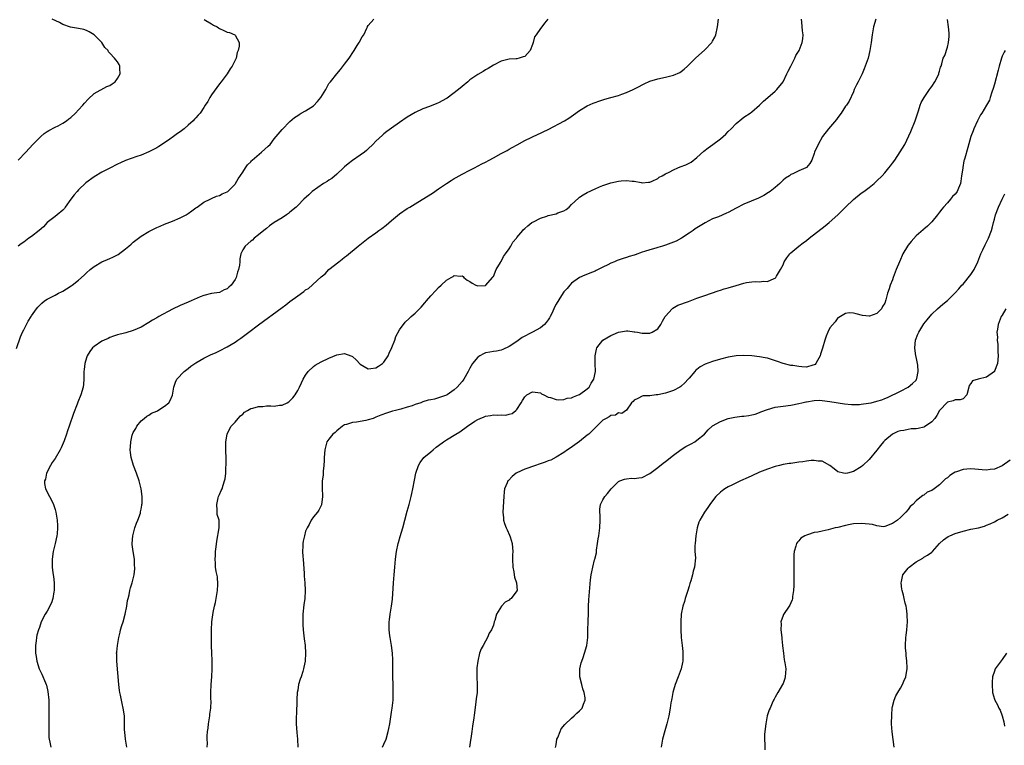
# Model space of a CAD drawing. Units: inches. Extents: x 2592000 to 2595000, y 1512000 to 1515000.
# Drawn here: x 2593548 to 2593800, y 1513133 to 1513319 of the extents above; entities that cross this region are included whole.
import ezdxf

# ---------------------------------------------------------------- set-up
doc = ezdxf.new("R2010")
doc.units = ezdxf.units.IN
doc.header["$MEASUREMENT"] = 0
doc.layers.add('LD25921512_10ft', color=92, linetype='Continuous')

msp = doc.modelspace()

# ---------------------------------------------------------------- linework, layer by layer
at = {"layer": 'LD25921512_10ft'}
for points, elevation in [([(2593547.17, 1513234.83), (2593548.2, 1513237.8), (2593548.69, 1513239), (2593549, 1513239.66), (2593550.15, 1513241.85), (2593550.9, 1513243), (2593551, 1513243.17), (2593552.3, 1513245), (2593552.6, 1513245.4), (2593553, 1513245.85), (2593553.59, 1513246.41), (2593554.32, 1513247), (2593555, 1513247.45), (2593557, 1513248.5), (2593557.93, 1513249), (2593558.67, 1513249.33), (2593559, 1513249.51), (2593559.94, 1513250.06), (2593561.16, 1513250.84), (2593561.37, 1513251), (2593563, 1513252.31), (2593564.43, 1513253.57), (2593565, 1513254.14), (2593565.95, 1513255), (2593567, 1513255.8), (2593569, 1513256.99), (2593570.38, 1513257.62), (2593571, 1513257.85), (2593571.8, 1513258.2), (2593573.12, 1513258.88), (2593575, 1513260.28), (2593575.88, 1513261), (2593576.46, 1513261.54), (2593577, 1513262), (2593578.3, 1513263), (2593579, 1513263.52), (2593581, 1513264.78), (2593582.5, 1513265.5), (2593583, 1513265.78), (2593583.89, 1513266.11), (2593585, 1513266.63), (2593587, 1513267.38), (2593589, 1513268.2), (2593590.47, 1513269), (2593591, 1513269.31), (2593591.95, 1513270.05), (2593593, 1513270.77), (2593593.12, 1513270.88), (2593593.32, 1513271), (2593595, 1513272.21), (2593596.65, 1513273), (2593597, 1513273.19), (2593598.26, 1513273.74), (2593599, 1513273.94), (2593599.67, 1513274.33), (2593601, 1513274.85), (2593601.19, 1513275), (2593603, 1513276.85), (2593603.11, 1513277), (2593603.8, 1513278.2), (2593605, 1513279.94), (2593605.68, 1513281), (2593606.22, 1513281.78), (2593607, 1513282.57), (2593607.19, 1513282.81), (2593607.39, 1513283), (2593609.78, 1513285), (2593611.48, 1513286.52), (2593611.93, 1513287), (2593613, 1513288.39), (2593613.54, 1513289), (2593615, 1513290.83), (2593617, 1513292.86), (2593618.17, 1513293.83), (2593619, 1513294.4), (2593619.34, 1513294.66), (2593619.93, 1513295), (2593621, 1513295.53), (2593623, 1513296.83), (2593624.08, 1513297.92), (2593624.92, 1513299), (2593626.17, 1513301), (2593626.43, 1513301.57), (2593627, 1513302.52), (2593627.2, 1513302.8), (2593627.37, 1513303), (2593628.97, 1513305.03), (2593629.9, 1513306.1), (2593631, 1513307.47), (2593632.13, 1513309), (2593633.27, 1513310.73), (2593633.46, 1513311), (2593634.22, 1513312.22), (2593634.69, 1513313), (2593634.78, 1513313.22), (2593635.51, 1513314.49), (2593635.86, 1513315), (2593636.67, 1513316.67), (2593636.81, 1513317), (2593636.85, 1513317.15), (2593637, 1513317.38), (2593638.44, 1513319)], 8460), ([(2593595.07, 1513318.93), (2593597, 1513317.77), (2593597.47, 1513317.47), (2593598.44, 1513317), (2593598.77, 1513316.77), (2593599, 1513316.63), (2593600.09, 1513316.09), (2593601, 1513315.67), (2593601.58, 1513315.58), (2593602.91, 1513315), (2593603, 1513314.92), (2593604.03, 1513313), (2593604.06, 1513312.07), (2593603.8, 1513311), (2593603.56, 1513310.44), (2593603.24, 1513309), (2593602.3, 1513307), (2593601.74, 1513306.26), (2593600.97, 1513305), (2593599.43, 1513303), (2593599, 1513302.48), (2593597, 1513299.65), (2593596.57, 1513299), (2593596.01, 1513297.99), (2593595.36, 1513297), (2593595, 1513296.4), (2593594.06, 1513295), (2593593.55, 1513294.45), (2593593, 1513293.8), (2593592.6, 1513293.4), (2593592.26, 1513293), (2593591, 1513291.87), (2593589.99, 1513291), (2593589, 1513290.23), (2593588.26, 1513289.74), (2593587.31, 1513289), (2593586.31, 1513288.31), (2593585, 1513287.43), (2593583.51, 1513286.49), (2593583, 1513286.14), (2593581, 1513285.06), (2593579, 1513284.24), (2593577.88, 1513283.88), (2593575, 1513282.84), (2593573.73, 1513282.26), (2593573, 1513281.95), (2593571, 1513280.95), (2593569, 1513279.86), (2593567, 1513278.69), (2593564.86, 1513277.14), (2593563, 1513275.35), (2593562.68, 1513275), (2593561.9, 1513274.1), (2593561.08, 1513273), (2593559.62, 1513271), (2593559.38, 1513270.62), (2593559, 1513270.2), (2593557.58, 1513269), (2593557, 1513268.58), (2593555, 1513267.01), (2593554.03, 1513265.97), (2593552.98, 1513265), (2593551, 1513263.44), (2593550.34, 1513263), (2593549, 1513262.01), (2593548.38, 1513261.62), (2593547.56, 1513261)], 8470), ([(2593547.6, 1513283), (2593549.53, 1513285), (2593551.34, 1513287), (2593553, 1513288.64), (2593553.39, 1513289), (2593554.25, 1513289.75), (2593555, 1513290.26), (2593555.43, 1513290.57), (2593557, 1513291.41), (2593557.78, 1513291.78), (2593559, 1513292.42), (2593559.9, 1513293), (2593560.5, 1513293.5), (2593561, 1513293.85), (2593562.25, 1513295), (2593563, 1513295.82), (2593564.13, 1513297), (2593564.49, 1513297.51), (2593565.44, 1513298.56), (2593567, 1513300), (2593570.23, 1513301.77), (2593571, 1513302.07), (2593571.57, 1513302.43), (2593572.35, 1513303), (2593573, 1513303.8), (2593573.67, 1513305), (2593573.58, 1513306.42), (2593573.58, 1513307), (2593573.4, 1513307.4), (2593573, 1513308.08), (2593572.57, 1513308.57), (2593572.23, 1513309), (2593571, 1513310.33), (2593570.66, 1513310.66), (2593570.54, 1513311), (2593569.75, 1513311.75), (2593568.97, 1513313), (2593566.97, 1513315), (2593565.75, 1513315.75), (2593565, 1513316.12), (2593564.32, 1513316.32), (2593563, 1513316.63), (2593560.95, 1513316.95), (2593559, 1513317.66), (2593558.15, 1513318.15), (2593556.27, 1513319)], 8480), ([(2593682.89, 1513319), (2593682.04, 1513317.96), (2593681.36, 1513317), (2593681, 1513316.58), (2593679.89, 1513315), (2593679.53, 1513314.47), (2593679.15, 1513313), (2593679, 1513312.56), (2593678.39, 1513311), (2593677, 1513309.48), (2593676.65, 1513309.35), (2593675.6, 1513309), (2593675, 1513308.87), (2593674.85, 1513308.85), (2593673, 1513308.8), (2593672.7, 1513308.7), (2593671, 1513308.3), (2593669, 1513307.22), (2593667.63, 1513306.37), (2593667, 1513306.02), (2593666.37, 1513305.63), (2593665, 1513304.88), (2593663, 1513303.51), (2593662.43, 1513303), (2593661, 1513301.82), (2593660.08, 1513301), (2593657.17, 1513298.83), (2593657, 1513298.71), (2593655, 1513297.61), (2593654.54, 1513297.46), (2593652.68, 1513296.68), (2593651, 1513296.04), (2593649, 1513295.14), (2593647, 1513293.97), (2593645, 1513292.59), (2593643, 1513291.18), (2593641.74, 1513290.26), (2593641, 1513289.68), (2593640.63, 1513289.37), (2593639, 1513287.86), (2593638.19, 1513287), (2593637, 1513285.86), (2593636.55, 1513285.45), (2593636.04, 1513285), (2593635, 1513284.22), (2593633, 1513282.87), (2593631.94, 1513282.06), (2593631, 1513281.29), (2593630.72, 1513281), (2593629, 1513279.4), (2593627.71, 1513278.29), (2593627, 1513277.86), (2593626.5, 1513277.5), (2593625.56, 1513277), (2593622.74, 1513275), (2593621.85, 1513274.15), (2593620.61, 1513273), (2593619, 1513271.4), (2593618.57, 1513271), (2593617, 1513269.65), (2593616.64, 1513269.36), (2593616.12, 1513269), (2593615, 1513268.26), (2593613, 1513267), (2593611.84, 1513266.16), (2593611, 1513265.53), (2593610.34, 1513265), (2593609, 1513263.86), (2593607.9, 1513263), (2593607.43, 1513262.57), (2593607, 1513262.26), (2593605.57, 1513261), (2593605, 1513260.07), (2593604.49, 1513259), (2593604.26, 1513257.74), (2593604.21, 1513257), (2593604.12, 1513256.12), (2593603.9, 1513255), (2593603.62, 1513254.38), (2593603.28, 1513253), (2593603, 1513252.46), (2593601.97, 1513251), (2593601.44, 1513250.56), (2593601, 1513250.08), (2593600.19, 1513249.81), (2593599, 1513249.18), (2593597, 1513248.92), (2593595, 1513248.43), (2593594.07, 1513248.07), (2593591.79, 1513247), (2593591.22, 1513246.78), (2593591, 1513246.72), (2593589, 1513245.85), (2593587, 1513244.86), (2593583.55, 1513243), (2593583, 1513242.66), (2593581.94, 1513242.06), (2593581, 1513241.46), (2593579, 1513240.31), (2593577, 1513239.42), (2593575.12, 1513238.88), (2593574.75, 1513238.75), (2593573, 1513238.34), (2593571.97, 1513238.03), (2593571, 1513237.63), (2593570.59, 1513237.41), (2593569.59, 1513237), (2593569, 1513236.72), (2593567, 1513235.39), (2593566.6, 1513235), (2593565.9, 1513234.1), (2593565.2, 1513233), (2593565, 1513232.43), (2593564.61, 1513231), (2593564.48, 1513229.52), (2593564.4, 1513229), (2593564.36, 1513228.36), (2593564.36, 1513227), (2593564.26, 1513225.74), (2593564.17, 1513225), (2593563.58, 1513223), (2593563.4, 1513222.6), (2593563, 1513221.55), (2593562.84, 1513221.16), (2593562.66, 1513220.66), (2593561.75, 1513218.25), (2593561.31, 1513217), (2593561, 1513216.28), (2593560.58, 1513215), (2593560.15, 1513213.85), (2593559.91, 1513213), (2593559.3, 1513211.3), (2593558.56, 1513209.44), (2593558.32, 1513209), (2593557, 1513206.75), (2593556.31, 1513205.69), (2593555.83, 1513205), (2593554.86, 1513203), (2593554.53, 1513201.47), (2593554.34, 1513201), (2593554.32, 1513200.32), (2593554.53, 1513199), (2593555.55, 1513197), (2593556.06, 1513196.06), (2593556.59, 1513195), (2593557, 1513193.68), (2593557.18, 1513193), (2593557.51, 1513191), (2593557.63, 1513189.63), (2593557.63, 1513189), (2593557.52, 1513187.52), (2593557.45, 1513187), (2593557, 1513185), (2593556.5, 1513183), (2593556.24, 1513181), (2593556.27, 1513180.27), (2593556.31, 1513179), (2593556.47, 1513177.53), (2593556.6, 1513176.6), (2593556.75, 1513175), (2593556.77, 1513173), (2593556.71, 1513172.71), (2593556.45, 1513171), (2593556.12, 1513169.88), (2593555, 1513167.75), (2593554.49, 1513167), (2593553.5, 1513165), (2593553, 1513163.57), (2593552.78, 1513163), (2593552.37, 1513161.63), (2593552.23, 1513161), (2593552.16, 1513160.16), (2593551.98, 1513159), (2593551.97, 1513158.03), (2593552.02, 1513157), (2593552.18, 1513156.18), (2593552.35, 1513155), (2593552.98, 1513153), (2593553.66, 1513151.66), (2593554.55, 1513149.45), (2593554.75, 1513149), (2593554.81, 1513148.81), (2593555.18, 1513147.18), (2593555.39, 1513145), (2593555.45, 1513143.45), (2593555.45, 1513141), (2593555.38, 1513137), (2593555.45, 1513135.45), (2593555.5, 1513135), (2593555.7, 1513134.3), (2593555.95, 1513133)], 8450), ([(2593575.31, 1513133), (2593574.99, 1513135), (2593574.84, 1513136.84), (2593574.81, 1513137), (2593574.79, 1513137.21), (2593574.79, 1513139), (2593574.76, 1513140.76), (2593574.75, 1513141), (2593574.45, 1513143), (2593574.14, 1513144.14), (2593573.97, 1513145), (2593573.74, 1513146.26), (2593573.57, 1513147), (2593573.49, 1513147.49), (2593573.31, 1513149), (2593572.78, 1513155), (2593572.76, 1513156.76), (2593572.73, 1513157), (2593572.75, 1513157.25), (2593572.93, 1513159), (2593573.28, 1513161), (2593573.63, 1513162.37), (2593573.76, 1513163), (2593574.07, 1513164.07), (2593574.37, 1513165), (2593574.95, 1513167), (2593575.35, 1513169), (2593575.56, 1513170.44), (2593575.69, 1513171), (2593575.95, 1513171.95), (2593576.15, 1513173), (2593576.31, 1513173.69), (2593576.75, 1513175), (2593577.23, 1513177), (2593577.4, 1513178.6), (2593577.4, 1513179), (2593577.34, 1513179.34), (2593577.27, 1513181), (2593576.97, 1513183), (2593576.74, 1513184.74), (2593576.73, 1513185), (2593576.86, 1513187), (2593577.4, 1513189), (2593577.79, 1513190.21), (2593578.18, 1513191), (2593578.8, 1513192.8), (2593578.86, 1513193), (2593578.87, 1513193.13), (2593579, 1513193.78), (2593579.17, 1513194.83), (2593579.22, 1513195), (2593579.25, 1513195.25), (2593579.27, 1513197), (2593579, 1513199), (2593578.47, 1513201), (2593577.81, 1513203), (2593577.06, 1513205), (2593576.45, 1513207), (2593576.29, 1513208.29), (2593576.21, 1513209), (2593576.28, 1513209.72), (2593576.33, 1513211), (2593576.71, 1513212.71), (2593576.8, 1513213), (2593576.89, 1513213.11), (2593577, 1513213.37), (2593577.62, 1513214.38), (2593577.92, 1513215), (2593579, 1513216.35), (2593579.74, 1513217), (2593580.46, 1513217.54), (2593581, 1513217.86), (2593581.69, 1513218.31), (2593583, 1513218.88), (2593583.23, 1513219), (2593585, 1513220.14), (2593586.11, 1513221), (2593586.44, 1513221.56), (2593587.04, 1513222.96), (2593587.35, 1513225), (2593587.78, 1513226.22), (2593588.15, 1513227), (2593590, 1513229), (2593591, 1513229.76), (2593591.69, 1513230.31), (2593593, 1513231.19), (2593595, 1513232.37), (2593596.76, 1513233.24), (2593598.13, 1513233.87), (2593599, 1513234.24), (2593601, 1513235.29), (2593603, 1513236.51), (2593603.75, 1513237), (2593604.49, 1513237.51), (2593606.49, 1513239), (2593609, 1513240.89), (2593615, 1513245.35), (2593615.96, 1513246.04), (2593617, 1513246.84), (2593619, 1513248.34), (2593620.57, 1513249.43), (2593621, 1513249.8), (2593621.79, 1513250.21), (2593625, 1513253.16), (2593626.04, 1513253.96), (2593626.98, 1513255), (2593629.48, 1513257), (2593630.35, 1513257.65), (2593631, 1513258.2), (2593631.47, 1513258.53), (2593634.49, 1513261), (2593637.03, 1513263), (2593639, 1513264.41), (2593639.77, 1513265), (2593640.5, 1513265.5), (2593641.63, 1513266.37), (2593643, 1513267.59), (2593645, 1513269.26), (2593647, 1513270.58), (2593647.67, 1513271), (2593649, 1513271.78), (2593653, 1513274.31), (2593653.44, 1513274.56), (2593655, 1513275.6), (2593657, 1513277), (2593658.24, 1513277.76), (2593659, 1513278.26), (2593659.47, 1513278.53), (2593661, 1513279.39), (2593663, 1513280.42), (2593664.18, 1513281), (2593666.01, 1513281.99), (2593667, 1513282.49), (2593667.96, 1513283), (2593669, 1513283.59), (2593671, 1513284.68), (2593672.54, 1513285.47), (2593673, 1513285.74), (2593673.83, 1513286.17), (2593675.08, 1513286.92), (2593677, 1513287.96), (2593680.42, 1513289.58), (2593681, 1513289.83), (2593681.76, 1513290.24), (2593683, 1513290.82), (2593687.14, 1513293), (2593688.28, 1513293.72), (2593689.46, 1513294.54), (2593691, 1513295.64), (2593693, 1513296.84), (2593694.49, 1513297.51), (2593695, 1513297.72), (2593695.93, 1513298.07), (2593697, 1513298.4), (2593697.44, 1513298.56), (2593699, 1513298.96), (2593701, 1513299.52), (2593701.79, 1513299.79), (2593703, 1513300.24), (2593704.68, 1513301), (2593706.23, 1513301.77), (2593707, 1513302.23), (2593707.56, 1513302.44), (2593709, 1513303.12), (2593711, 1513303.74), (2593713, 1513304.17), (2593715, 1513304.67), (2593716.61, 1513305.39), (2593717, 1513305.63), (2593717.76, 1513306.24), (2593718.56, 1513307), (2593719, 1513307.37), (2593720.64, 1513309), (2593723, 1513311.12), (2593724.78, 1513313), (2593725, 1513313.36), (2593725.57, 1513314.43), (2593725.84, 1513315), (2593726.3, 1513317), (2593726.52, 1513319)], 8440), ([(2593595.9, 1513133), (2593595.96, 1513134.04), (2593595.85, 1513135), (2593595.84, 1513135.84), (2593595.96, 1513137), (2593596.11, 1513137.89), (2593596.21, 1513139), (2593596.55, 1513141), (2593596.58, 1513141.42), (2593596.81, 1513143), (2593596.87, 1513144.87), (2593596.82, 1513145.18), (2593596.8, 1513147), (2593596.9, 1513149), (2593597.09, 1513151), (2593597.16, 1513153), (2593597.12, 1513155.12), (2593597.03, 1513157), (2593597.01, 1513159), (2593597, 1513163), (2593597.08, 1513165), (2593597.44, 1513167.44), (2593597.78, 1513169), (2593598.03, 1513169.97), (2593598.19, 1513171), (2593598.48, 1513173), (2593598.56, 1513174.56), (2593598.48, 1513176.48), (2593598.16, 1513177.84), (2593598.01, 1513179), (2593597.98, 1513179.98), (2593597.88, 1513181), (2593597.97, 1513181.97), (2593598.02, 1513183), (2593598.19, 1513184.19), (2593598.36, 1513185.64), (2593598.97, 1513189), (2593598.92, 1513191), (2593598.46, 1513192.46), (2593598.41, 1513193), (2593598.47, 1513193.53), (2593598.32, 1513195), (2593598.71, 1513196.71), (2593598.8, 1513197), (2593599, 1513197.55), (2593599.47, 1513198.53), (2593599.67, 1513199), (2593599.92, 1513199.92), (2593600.33, 1513201), (2593600.49, 1513201.51), (2593600.6, 1513203), (2593600.64, 1513204.64), (2593600.69, 1513205), (2593600.71, 1513205.29), (2593600.7, 1513207), (2593600.66, 1513208.66), (2593600.61, 1513209.39), (2593600.64, 1513211), (2593600.97, 1513213), (2593601.63, 1513214.37), (2593602.04, 1513215), (2593603, 1513216.07), (2593603.77, 1513217), (2593604.38, 1513217.62), (2593605, 1513218.07), (2593605.45, 1513218.55), (2593606.14, 1513219), (2593607, 1513219.48), (2593607.57, 1513219.57), (2593609, 1513220.06), (2593610.06, 1513220.06), (2593611, 1513220.16), (2593612.17, 1513220.17), (2593613, 1513220.13), (2593614.36, 1513220.36), (2593615, 1513220.39), (2593616.34, 1513221), (2593616.74, 1513221.26), (2593617.77, 1513222.23), (2593618.36, 1513223), (2593619, 1513224.14), (2593619.44, 1513225), (2593619.94, 1513226.06), (2593620.42, 1513227), (2593621, 1513228), (2593621.71, 1513229), (2593623, 1513230.21), (2593623.44, 1513230.56), (2593624.22, 1513231), (2593625, 1513231.42), (2593627, 1513232.36), (2593629, 1513233.19), (2593631, 1513233.54), (2593632.54, 1513233), (2593632.87, 1513232.87), (2593633, 1513232.81), (2593633.95, 1513231.95), (2593635, 1513230.88), (2593637, 1513229.65), (2593637.71, 1513229.71), (2593639, 1513229.89), (2593639.65, 1513230.35), (2593640.65, 1513231), (2593641, 1513231.36), (2593642.09, 1513233), (2593642.37, 1513233.63), (2593643.08, 1513235.08), (2593643.78, 1513237), (2593644.1, 1513237.9), (2593645, 1513239.58), (2593646.45, 1513241.55), (2593647.46, 1513242.54), (2593648.01, 1513243), (2593649, 1513243.88), (2593650.55, 1513245.45), (2593651.5, 1513246.5), (2593651.88, 1513247), (2593653, 1513248.31), (2593654.31, 1513249.69), (2593655, 1513250.47), (2593655.65, 1513251), (2593657, 1513252.3), (2593658.2, 1513253), (2593658.72, 1513253.28), (2593659, 1513253.52), (2593660.64, 1513253.36), (2593661, 1513253.41), (2593661.24, 1513253.24), (2593661.42, 1513253), (2593662.33, 1513252.33), (2593663, 1513251.96), (2593663.55, 1513251.55), (2593664.49, 1513251), (2593665, 1513250.83), (2593667, 1513250.95), (2593667.06, 1513251), (2593668.8, 1513253), (2593668.86, 1513253.14), (2593669, 1513253.28), (2593669.74, 1513255), (2593670.84, 1513256.84), (2593670.94, 1513257.06), (2593671, 1513257.11), (2593671.62, 1513258.38), (2593672.1, 1513259), (2593673, 1513260.34), (2593673.48, 1513261), (2593674.01, 1513261.99), (2593674.87, 1513263), (2593675, 1513263.19), (2593676.49, 1513265), (2593676.73, 1513265.27), (2593677, 1513265.5), (2593677.77, 1513266.23), (2593678.8, 1513267), (2593679, 1513267.12), (2593679.22, 1513267.22), (2593681, 1513268.14), (2593682.66, 1513268.66), (2593683, 1513268.8), (2593685, 1513269.27), (2593685.49, 1513269.49), (2593687, 1513270.05), (2593687.6, 1513270.4), (2593688.37, 1513271), (2593689, 1513271.64), (2593690.73, 1513273.27), (2593691, 1513273.49), (2593691.93, 1513274.07), (2593693, 1513274.69), (2593695, 1513275.62), (2593696.12, 1513276.12), (2593697, 1513276.47), (2593698.46, 1513277), (2593699, 1513277.16), (2593701, 1513277.59), (2593701.67, 1513277.67), (2593703, 1513277.76), (2593704.42, 1513277.58), (2593705, 1513277.58), (2593706.78, 1513277.22), (2593707, 1513277.2), (2593708.64, 1513277.36), (2593709, 1513277.36), (2593709.57, 1513277.57), (2593711, 1513278.32), (2593711.36, 1513278.64), (2593712.09, 1513279), (2593713, 1513279.48), (2593713.92, 1513279.92), (2593715, 1513280.52), (2593716.16, 1513281), (2593716.74, 1513281.26), (2593718.2, 1513281.8), (2593719.53, 1513282.47), (2593721, 1513283.61), (2593722.76, 1513285.24), (2593723.88, 1513286.12), (2593725.05, 1513287), (2593727, 1513288.44), (2593728.38, 1513289.62), (2593729, 1513290.27), (2593729.79, 1513291), (2593731, 1513292.3), (2593732.51, 1513293.49), (2593733, 1513293.91), (2593734.57, 1513295), (2593735, 1513295.33), (2593736.96, 1513297.04), (2593738, 1513298), (2593739.13, 1513299), (2593741, 1513300.56), (2593741.4, 1513301), (2593743, 1513303.01), (2593744.01, 1513305), (2593744.28, 1513305.72), (2593744.97, 1513307), (2593746, 1513309), (2593746.29, 1513309.71), (2593747.1, 1513311), (2593747.92, 1513313), (2593748.03, 1513313.97), (2593748.12, 1513315), (2593747.97, 1513315.97), (2593747.8, 1513318.2), (2593747.71, 1513319)], 8430), ([(2593766.7, 1513319), (2593766.1, 1513317), (2593765.74, 1513315), (2593765.5, 1513313), (2593765.22, 1513311), (2593764.73, 1513309), (2593764.02, 1513307), (2593763.7, 1513306.3), (2593763.19, 1513305), (2593762.19, 1513303), (2593761.81, 1513302.19), (2593761.22, 1513301), (2593761, 1513300.43), (2593759.93, 1513298.07), (2593759.2, 1513297), (2593759, 1513296.76), (2593757.87, 1513295), (2593757, 1513293.9), (2593756.64, 1513293.36), (2593754.61, 1513291), (2593753.13, 1513289), (2593751.96, 1513287), (2593751.08, 1513285), (2593751, 1513284.69), (2593750.36, 1513283), (2593749.85, 1513282.15), (2593749, 1513281.11), (2593748.85, 1513281), (2593747, 1513280.21), (2593745.48, 1513279.48), (2593745, 1513279.27), (2593744.63, 1513279), (2593743.64, 1513278.36), (2593743, 1513277.82), (2593742.19, 1513277), (2593741, 1513275.99), (2593739.76, 1513275), (2593739.32, 1513274.68), (2593738.06, 1513273.94), (2593736.72, 1513273.28), (2593733, 1513271.75), (2593731, 1513270.71), (2593729, 1513269.62), (2593728.54, 1513269.46), (2593726.52, 1513268.53), (2593725, 1513267.95), (2593723.08, 1513266.92), (2593721.82, 1513266.18), (2593721, 1513265.65), (2593720.59, 1513265.41), (2593720.03, 1513265), (2593719, 1513264.34), (2593717.03, 1513263), (2593715.69, 1513262.31), (2593715, 1513262), (2593713, 1513261.25), (2593712.2, 1513261), (2593711, 1513260.67), (2593710.52, 1513260.52), (2593709, 1513260.09), (2593707.6, 1513259.6), (2593707, 1513259.42), (2593705.2, 1513258.8), (2593705, 1513258.72), (2593703.66, 1513258.34), (2593703, 1513258.12), (2593702.13, 1513257.87), (2593700.66, 1513257.34), (2593699.92, 1513257), (2593699, 1513256.62), (2593698.2, 1513256.2), (2593697, 1513255.61), (2593695.23, 1513254.77), (2593695, 1513254.63), (2593694.36, 1513254.36), (2593692.39, 1513253.61), (2593691, 1513252.99), (2593689, 1513251.55), (2593688.5, 1513251), (2593687.84, 1513250.16), (2593687, 1513249.31), (2593686.43, 1513248.43), (2593685, 1513246.14), (2593684.6, 1513245.4), (2593683.98, 1513243.98), (2593683.52, 1513243), (2593683.33, 1513242.67), (2593683, 1513242.16), (2593682.5, 1513241.5), (2593682.07, 1513241), (2593681, 1513240.17), (2593679, 1513239.05), (2593676.37, 1513237.63), (2593675, 1513236.64), (2593673, 1513235.32), (2593671.41, 1513234.59), (2593671, 1513234.45), (2593669.82, 1513234.18), (2593669, 1513234.08), (2593668.11, 1513233.89), (2593667, 1513233.71), (2593666.49, 1513233.51), (2593665.5, 1513233), (2593665, 1513232.67), (2593663.67, 1513231), (2593663, 1513229.81), (2593662.58, 1513229), (2593661.43, 1513227), (2593661.26, 1513226.74), (2593661, 1513226.41), (2593659.77, 1513225), (2593659, 1513224.29), (2593657.18, 1513223), (2593657, 1513222.91), (2593655, 1513222.22), (2593653.94, 1513221.94), (2593653, 1513221.75), (2593652.36, 1513221.64), (2593651, 1513221.19), (2593650.84, 1513221.16), (2593650.45, 1513221), (2593649, 1513220.51), (2593648.22, 1513220.22), (2593647, 1513219.83), (2593645.37, 1513219.37), (2593644.01, 1513219), (2593643.2, 1513218.8), (2593641.67, 1513218.33), (2593640.21, 1513217.79), (2593639, 1513217.27), (2593638.27, 1513217), (2593637, 1513216.59), (2593636.45, 1513216.45), (2593634.02, 1513216.02), (2593633, 1513215.94), (2593631.45, 1513215.45), (2593631, 1513215.33), (2593630.48, 1513215), (2593629, 1513213.84), (2593628.58, 1513213.42), (2593628, 1513213), (2593627, 1513211.66), (2593626.46, 1513211), (2593625.91, 1513209), (2593625.8, 1513207), (2593625.78, 1513206.22), (2593625.71, 1513205), (2593625.53, 1513203.53), (2593625.49, 1513202.51), (2593625.29, 1513201), (2593625.24, 1513199.24), (2593625.32, 1513197), (2593625.08, 1513194.92), (2593624.44, 1513193.56), (2593624.04, 1513193), (2593623, 1513191.83), (2593622.46, 1513191), (2593621.9, 1513189.9), (2593621.38, 1513189), (2593621, 1513188.15), (2593620.7, 1513187), (2593620.41, 1513185.59), (2593620.33, 1513185), (2593620.33, 1513184.33), (2593620.26, 1513183), (2593620.32, 1513181.68), (2593620.39, 1513181), (2593620.64, 1513177.36), (2593620.65, 1513176.65), (2593620.82, 1513175), (2593620.93, 1513173), (2593620.82, 1513171), (2593620.6, 1513169.4), (2593620.35, 1513167), (2593620.31, 1513165.69), (2593620.28, 1513165), (2593620.28, 1513164.28), (2593620.38, 1513163), (2593620.59, 1513161.41), (2593620.65, 1513160.65), (2593620.88, 1513159), (2593621.03, 1513157), (2593620.93, 1513155), (2593620.6, 1513153.4), (2593620.51, 1513153), (2593620.29, 1513152.29), (2593619.88, 1513151), (2593619.64, 1513150.36), (2593619.25, 1513149), (2593619, 1513147.58), (2593618.91, 1513147), (2593618.82, 1513145.18), (2593618.66, 1513141.34), (2593618.63, 1513141), (2593618.61, 1513140.61), (2593618.62, 1513139), (2593618.77, 1513136.77), (2593618.95, 1513135), (2593619.03, 1513133)], 8420), ([(2593640.69, 1513133), (2593641, 1513133.74), (2593641.58, 1513135), (2593642.16, 1513137), (2593642.27, 1513137.73), (2593642.53, 1513139), (2593643, 1513141.98), (2593643.14, 1513143), (2593643.36, 1513145), (2593643.43, 1513146.57), (2593643.42, 1513147), (2593643.39, 1513147.39), (2593643.36, 1513149), (2593643.28, 1513151), (2593643.27, 1513153), (2593643.28, 1513155.28), (2593643.21, 1513157), (2593642.97, 1513159), (2593642.62, 1513161), (2593642.58, 1513161.42), (2593642.37, 1513163), (2593642.36, 1513164.36), (2593642.39, 1513165), (2593642.48, 1513165.52), (2593642.66, 1513167), (2593643.01, 1513169), (2593643.2, 1513170.8), (2593643.47, 1513175), (2593643.62, 1513177), (2593643.81, 1513179), (2593644.03, 1513181), (2593644.28, 1513183), (2593644.66, 1513185), (2593644.73, 1513185.27), (2593645.17, 1513186.83), (2593645.83, 1513189), (2593646.39, 1513191), (2593647, 1513193.32), (2593647.51, 1513195), (2593648.02, 1513197), (2593648.2, 1513197.8), (2593648.44, 1513199), (2593648.82, 1513201.18), (2593649.17, 1513203), (2593649.84, 1513205), (2593650.27, 1513205.73), (2593651.27, 1513207), (2593653, 1513208.45), (2593653.62, 1513209), (2593654.39, 1513209.61), (2593655, 1513210.05), (2593656.26, 1513211), (2593657, 1513211.53), (2593659.37, 1513213), (2593660.41, 1513213.59), (2593662.36, 1513215), (2593664.26, 1513216.26), (2593665, 1513216.73), (2593665.61, 1513217), (2593666.63, 1513217.37), (2593667, 1513217.59), (2593668.27, 1513217.73), (2593669, 1513217.93), (2593670.16, 1513217.84), (2593671, 1513217.9), (2593672.15, 1513217.85), (2593673, 1513218.04), (2593673.77, 1513218.23), (2593674.75, 1513219), (2593675, 1513219.24), (2593676.06, 1513221), (2593676.47, 1513221.53), (2593677, 1513222.5), (2593677.52, 1513223), (2593679, 1513223.78), (2593679.66, 1513223.66), (2593681, 1513223.51), (2593681.28, 1513223.28), (2593681.91, 1513223), (2593683, 1513222.45), (2593683.63, 1513222.37), (2593685, 1513221.86), (2593685.75, 1513221.75), (2593687, 1513221.82), (2593687.88, 1513222.12), (2593689, 1513222.28), (2593689.46, 1513222.54), (2593690.78, 1513223), (2593691, 1513223.11), (2593693, 1513224.58), (2593693.45, 1513225), (2593694, 1513226), (2593694.66, 1513227), (2593695.07, 1513229), (2593695.02, 1513230.98), (2593694.99, 1513233), (2593695.33, 1513234.67), (2593695.47, 1513235), (2593697, 1513236.99), (2593699, 1513238.19), (2593699.61, 1513238.39), (2593701, 1513239.04), (2593703, 1513239.37), (2593703.38, 1513239.38), (2593705, 1513239.15), (2593705.14, 1513239.14), (2593705.8, 1513239), (2593707, 1513238.81), (2593709, 1513238.8), (2593709.55, 1513239), (2593711, 1513239.85), (2593711.8, 1513241), (2593712.18, 1513241.82), (2593712.89, 1513243), (2593713, 1513243.15), (2593714.65, 1513245), (2593714.84, 1513245.16), (2593716.11, 1513245.89), (2593718.86, 1513246.86), (2593721, 1513247.67), (2593722.04, 1513248.04), (2593723, 1513248.43), (2593724.7, 1513249), (2593726.39, 1513249.61), (2593727, 1513249.76), (2593727.93, 1513250.07), (2593729, 1513250.36), (2593731, 1513250.98), (2593733, 1513251.53), (2593733.67, 1513251.67), (2593735, 1513251.84), (2593735.93, 1513251.93), (2593737, 1513251.88), (2593738.02, 1513252.02), (2593739, 1513251.94), (2593740.76, 1513252.76), (2593741, 1513252.81), (2593741.16, 1513253), (2593741.34, 1513253.34), (2593742.35, 1513255), (2593743, 1513256.26), (2593743.33, 1513257), (2593744, 1513258), (2593744.73, 1513259), (2593745, 1513259.25), (2593747.03, 1513261), (2593748.17, 1513261.83), (2593749, 1513262.47), (2593749.66, 1513263), (2593753.8, 1513266.2), (2593754.78, 1513267), (2593756.98, 1513269), (2593759, 1513270.99), (2593761, 1513272.89), (2593763, 1513274.5), (2593763.66, 1513275), (2593765, 1513275.97), (2593766.28, 1513277), (2593767, 1513277.65), (2593768.3, 1513279), (2593769, 1513279.77), (2593770.05, 1513281), (2593770.48, 1513281.52), (2593771, 1513282.19), (2593771.58, 1513283), (2593772.94, 1513285.06), (2593774.09, 1513287), (2593775.67, 1513290.33), (2593776.73, 1513293), (2593777.61, 1513295.61), (2593778.06, 1513297), (2593778.34, 1513297.66), (2593779.06, 1513299), (2593780.45, 1513301), (2593780.65, 1513301.35), (2593781, 1513301.8), (2593781.78, 1513303), (2593782.61, 1513304.61), (2593782.78, 1513305), (2593782.82, 1513305.18), (2593783, 1513305.67), (2593783.27, 1513306.73), (2593783.38, 1513307), (2593783.54, 1513307.54), (2593783.95, 1513309), (2593784.32, 1513309.68), (2593785, 1513311.8), (2593785.31, 1513313), (2593785.43, 1513314.57), (2593785.43, 1513315.43), (2593785.24, 1513317), (2593785.06, 1513318.94)], 8410), ([(2593799.75, 1513311), (2593799.48, 1513310.52), (2593799, 1513309.5), (2593798.82, 1513309), (2593798.26, 1513307), (2593798.01, 1513305.99), (2593797, 1513302.4), (2593796.73, 1513301.27), (2593796.35, 1513300.35), (2593795.97, 1513299), (2593795.74, 1513298.26), (2593795.01, 1513297), (2593793.82, 1513295), (2593793.48, 1513294.52), (2593793, 1513293.67), (2593792.66, 1513293), (2593791.76, 1513291), (2593791.57, 1513290.43), (2593791.03, 1513289), (2593790.21, 1513286.21), (2593789.49, 1513283.49), (2593789.32, 1513283), (2593789.23, 1513282.77), (2593788.92, 1513281.08), (2593788.91, 1513280.91), (2593788.64, 1513279), (2593788.43, 1513277.57), (2593788.31, 1513277), (2593787.8, 1513275.8), (2593787.51, 1513275), (2593787.31, 1513274.69), (2593787, 1513274.32), (2593786.34, 1513273.66), (2593785.8, 1513273), (2593785, 1513272.1), (2593783.98, 1513271), (2593783.55, 1513270.45), (2593783, 1513269.68), (2593782.43, 1513269), (2593781, 1513267.17), (2593779.93, 1513266.07), (2593779, 1513265.34), (2593778.83, 1513265.17), (2593777, 1513263.63), (2593775.78, 1513262.22), (2593775, 1513261.26), (2593774.82, 1513261), (2593773.63, 1513259), (2593773.41, 1513258.59), (2593773, 1513257.57), (2593772.72, 1513257), (2593771.87, 1513255), (2593771.63, 1513254.37), (2593771.16, 1513253), (2593771, 1513252.38), (2593770.36, 1513251), (2593770.1, 1513250.1), (2593769.72, 1513249), (2593769.3, 1513247.3), (2593769, 1513246.42), (2593768.42, 1513245.58), (2593768.17, 1513245), (2593767, 1513243.79), (2593765.13, 1513243.13), (2593765, 1513243.1), (2593763.31, 1513243.31), (2593761.72, 1513243.72), (2593761, 1513243.85), (2593759.93, 1513243.93), (2593759, 1513243.83), (2593757.7, 1513243), (2593757.25, 1513242.75), (2593757, 1513242.68), (2593756.31, 1513241.69), (2593755, 1513240.14), (2593754.48, 1513239), (2593754.04, 1513237.96), (2593753.71, 1513237), (2593753.07, 1513234.93), (2593752.61, 1513233.39), (2593752.48, 1513233), (2593751.78, 1513231.78), (2593751.4, 1513231), (2593751.22, 1513230.78), (2593751, 1513230.66), (2593750.58, 1513230.58), (2593749, 1513230.12), (2593747.81, 1513230.19), (2593747, 1513230.21), (2593745.53, 1513230.47), (2593745, 1513230.52), (2593743.05, 1513231), (2593741.56, 1513231.56), (2593740.07, 1513232.07), (2593739, 1513232.36), (2593738.47, 1513232.47), (2593737, 1513232.74), (2593735, 1513232.98), (2593732.91, 1513233.09), (2593731, 1513232.99), (2593729, 1513232.65), (2593727, 1513232.15), (2593725, 1513231.56), (2593723.13, 1513230.87), (2593721.81, 1513230.19), (2593721, 1513229.52), (2593720.71, 1513229.29), (2593720.49, 1513229), (2593719, 1513227.3), (2593718.76, 1513227), (2593717.93, 1513226.07), (2593717, 1513225.23), (2593716.88, 1513225.12), (2593716.67, 1513225), (2593715, 1513224.11), (2593713, 1513223.43), (2593711.02, 1513223.02), (2593710.6, 1513223), (2593709, 1513222.79), (2593707.23, 1513222.77), (2593707, 1513222.67), (2593705.9, 1513222.1), (2593705, 1513221.67), (2593704.73, 1513221.27), (2593704.31, 1513221), (2593703, 1513219.06), (2593701.79, 1513218.21), (2593701, 1513218.42), (2593700.18, 1513217.82), (2593699, 1513217.75), (2593698.61, 1513217.39), (2593697.84, 1513217), (2593697, 1513216.5), (2593695.21, 1513214.79), (2593695, 1513214.62), (2593693.35, 1513213), (2593693, 1513212.69), (2593691, 1513211.11), (2593688.6, 1513209.4), (2593687.97, 1513209), (2593687, 1513208.3), (2593685, 1513207.09), (2593683.65, 1513206.35), (2593683, 1513206.11), (2593682.22, 1513205.78), (2593680.7, 1513205.3), (2593679.73, 1513205), (2593677, 1513203.98), (2593675, 1513203.08), (2593674.85, 1513203), (2593673.83, 1513202.17), (2593672.84, 1513201.16), (2593672.72, 1513201), (2593672.53, 1513200.53), (2593671.88, 1513199), (2593671.77, 1513198.23), (2593671.63, 1513197), (2593671.43, 1513193), (2593671.57, 1513191.57), (2593671.59, 1513191), (2593671.83, 1513190.17), (2593672.25, 1513189), (2593672.52, 1513188.52), (2593673.16, 1513187.16), (2593673.25, 1513186.75), (2593673.8, 1513185), (2593673.9, 1513183.9), (2593673.93, 1513183), (2593673.89, 1513182.11), (2593673.87, 1513181), (2593673.97, 1513179), (2593674.23, 1513177.77), (2593674.35, 1513177), (2593674.4, 1513176.4), (2593674.9, 1513175), (2593675.04, 1513173), (2593675, 1513172.91), (2593673.52, 1513171), (2593673.22, 1513170.78), (2593673, 1513170.55), (2593671.97, 1513170.03), (2593671.1, 1513169), (2593669.82, 1513167), (2593669.37, 1513165.37), (2593669.24, 1513165), (2593669, 1513164.17), (2593668.5, 1513163), (2593667.92, 1513162.08), (2593667.52, 1513161), (2593667, 1513160.08), (2593666.35, 1513159), (2593665.86, 1513158.14), (2593665.49, 1513157), (2593664.99, 1513155), (2593664.76, 1513153.24), (2593664.77, 1513151), (2593664.88, 1513148.88), (2593664.82, 1513147), (2593664.63, 1513145.37), (2593664.55, 1513144.55), (2593664.19, 1513141.81), (2593663.92, 1513139.92), (2593663.78, 1513139), (2593663.66, 1513138.34), (2593663.5, 1513137), (2593663.25, 1513135.25), (2593663.18, 1513134.82), (2593662.93, 1513133)], 8400), ([(2593684.9, 1513132.9), (2593685, 1513133.61), (2593685.24, 1513135), (2593685.43, 1513135.43), (2593686.04, 1513137), (2593686.36, 1513137.64), (2593687.24, 1513138.76), (2593689, 1513140.41), (2593689.68, 1513141), (2593690.34, 1513141.66), (2593691, 1513142.28), (2593691.65, 1513143), (2593692, 1513144), (2593692.43, 1513145), (2593692.41, 1513145.59), (2593692.19, 1513147), (2593691.87, 1513147.87), (2593691.57, 1513149), (2593691.09, 1513151), (2593691.1, 1513153), (2593691.45, 1513154.55), (2593691.57, 1513155), (2593691.91, 1513155.91), (2593692.29, 1513157), (2593692.91, 1513159), (2593693.15, 1513161), (2593693.17, 1513163), (2593693.21, 1513165), (2593693.3, 1513167.3), (2593693.33, 1513169), (2593693.39, 1513170.61), (2593693.78, 1513175.78), (2593693.96, 1513177), (2593694.19, 1513177.81), (2593694.37, 1513179), (2593694.82, 1513180.82), (2593694.88, 1513181), (2593695.32, 1513182.68), (2593695.34, 1513183.34), (2593695.62, 1513185), (2593695.81, 1513186.19), (2593695.92, 1513187), (2593696.23, 1513189), (2593696.32, 1513191), (2593696.26, 1513192.26), (2593696.2, 1513193), (2593696.24, 1513193.76), (2593696.39, 1513195), (2593697, 1513196.19), (2593697.45, 1513197), (2593698.18, 1513197.82), (2593699.1, 1513199), (2593701, 1513200.84), (2593701.33, 1513201), (2593702.51, 1513201.49), (2593703, 1513201.58), (2593704.31, 1513201.69), (2593705, 1513201.64), (2593706.16, 1513201.84), (2593707, 1513201.93), (2593709, 1513202.93), (2593711, 1513204.42), (2593712.41, 1513205.59), (2593713, 1513206.02), (2593715, 1513207.6), (2593717, 1513209.02), (2593718.2, 1513209.8), (2593719, 1513210.26), (2593719.51, 1513210.49), (2593720.47, 1513211), (2593721, 1513211.42), (2593722.91, 1513213), (2593723.9, 1513214.1), (2593724.9, 1513215), (2593725, 1513215.07), (2593727, 1513216.23), (2593729, 1513217), (2593730.67, 1513217.33), (2593732.47, 1513217.53), (2593733, 1513217.56), (2593734.26, 1513217.74), (2593735, 1513217.88), (2593735.89, 1513218.11), (2593737, 1513218.52), (2593737.37, 1513218.63), (2593739, 1513219.29), (2593741, 1513219.83), (2593743, 1513220.12), (2593745, 1513220.38), (2593747, 1513220.79), (2593747.81, 1513221), (2593748.8, 1513221.2), (2593749, 1513221.26), (2593751, 1513221.58), (2593752.39, 1513221.61), (2593753, 1513221.58), (2593755, 1513221.34), (2593758.71, 1513220.71), (2593760.52, 1513220.52), (2593761, 1513220.53), (2593762.54, 1513220.54), (2593763, 1513220.61), (2593764.85, 1513220.85), (2593765.52, 1513221), (2593767, 1513221.36), (2593768.27, 1513221.73), (2593769, 1513222.06), (2593769.71, 1513222.29), (2593773, 1513223.92), (2593775, 1513224.95), (2593776.1, 1513225.9), (2593777, 1513226.79), (2593777.13, 1513227), (2593777.15, 1513227.15), (2593777.57, 1513229), (2593777.41, 1513230.59), (2593777, 1513232.69), (2593776.93, 1513232.93), (2593776.66, 1513235), (2593776.86, 1513237), (2593777.47, 1513238.53), (2593777.71, 1513239), (2593779, 1513241.15), (2593779.81, 1513242.19), (2593781, 1513243.65), (2593782.5, 1513245), (2593783.83, 1513246.17), (2593785, 1513247.13), (2593787, 1513249.06), (2593787.89, 1513250.11), (2593788.69, 1513251), (2593789, 1513251.3), (2593791, 1513253.76), (2593791.52, 1513254.48), (2593791.8, 1513255), (2593792.77, 1513257), (2593793.57, 1513259), (2593794.07, 1513260.07), (2593794.64, 1513261.36), (2593795.5, 1513263), (2593796.3, 1513265), (2593796.42, 1513265.58), (2593796.8, 1513267), (2593797, 1513267.93), (2593797.28, 1513269), (2593798.08, 1513271), (2593799, 1513273.03), (2593799.67, 1513274.33)], 8390), ([(2593799.89, 1513245), (2593799, 1513243.37), (2593798.78, 1513243), (2593797.96, 1513241), (2593797.83, 1513239.83), (2593797.66, 1513239), (2593797.77, 1513237.77), (2593797.73, 1513237), (2593797.87, 1513235.87), (2593797.91, 1513234.09), (2593797.99, 1513233), (2593797.8, 1513231), (2593797.04, 1513229.04), (2593797, 1513228.97), (2593795, 1513227.56), (2593792.82, 1513227), (2593791.41, 1513226.59), (2593791, 1513225.87), (2593790.57, 1513225.43), (2593790.51, 1513225), (2593789.97, 1513223), (2593789, 1513221.99), (2593788.3, 1513221.7), (2593787, 1513221.71), (2593786.51, 1513221.49), (2593785, 1513221.14), (2593783, 1513218.97), (2593782.3, 1513217.7), (2593781.8, 1513217), (2593781, 1513216.14), (2593779.19, 1513214.81), (2593779, 1513214.75), (2593777.56, 1513214.44), (2593777, 1513214.34), (2593775.71, 1513214.29), (2593775, 1513214.18), (2593773.91, 1513213.91), (2593773, 1513213.8), (2593772.35, 1513213.65), (2593770.95, 1513213), (2593769, 1513211.32), (2593768.69, 1513211), (2593767.92, 1513210.08), (2593767, 1513208.88), (2593765, 1513206.51), (2593763.39, 1513205), (2593763, 1513204.66), (2593761, 1513203.46), (2593759.44, 1513203), (2593759, 1513202.89), (2593758.45, 1513203), (2593757, 1513203.36), (2593756.11, 1513204.11), (2593754.96, 1513204.96), (2593753, 1513206.05), (2593751.94, 1513206.06), (2593751, 1513206.25), (2593750.23, 1513206.23), (2593749, 1513206.06), (2593748.09, 1513205.91), (2593747, 1513205.79), (2593745, 1513205.51), (2593744.54, 1513205.46), (2593743, 1513205.19), (2593742.14, 1513205), (2593741, 1513204.7), (2593739, 1513204.01), (2593737, 1513203.22), (2593735, 1513202.32), (2593734.12, 1513201.88), (2593732.1, 1513201), (2593729.93, 1513199.93), (2593729, 1513199.5), (2593728.13, 1513199), (2593727.48, 1513198.52), (2593727, 1513198.11), (2593725.86, 1513197), (2593725, 1513195.93), (2593724.29, 1513195), (2593723.79, 1513194.21), (2593722.93, 1513193), (2593721.74, 1513191), (2593721.53, 1513190.47), (2593721.08, 1513189), (2593720.73, 1513187), (2593720.52, 1513185), (2593720.48, 1513184.48), (2593720.49, 1513183), (2593720.6, 1513181.4), (2593720.4, 1513179), (2593720.04, 1513177.96), (2593719.87, 1513177), (2593719.46, 1513175.46), (2593719.21, 1513174.79), (2593719, 1513174.13), (2593718.68, 1513173), (2593718.48, 1513172.48), (2593717.99, 1513171), (2593717.81, 1513170.19), (2593717.37, 1513169), (2593717, 1513167), (2593716.9, 1513165), (2593716.91, 1513163), (2593716.99, 1513160.99), (2593717.22, 1513159), (2593717.44, 1513157.44), (2593717.44, 1513155.44), (2593717.41, 1513155), (2593717.35, 1513154.65), (2593716.96, 1513153), (2593716.19, 1513151), (2593715.46, 1513149), (2593715, 1513147.54), (2593714.87, 1513147), (2593714.6, 1513145.4), (2593714.48, 1513145), (2593714.36, 1513144.36), (2593714.17, 1513143), (2593713.84, 1513141), (2593713.35, 1513139), (2593712.81, 1513137.19), (2593712.22, 1513135), (2593712, 1513134), (2593711.84, 1513133)], 8380), ([(2593801, 1513206.33), (2593799, 1513204.88), (2593797, 1513204.04), (2593795.93, 1513203.93), (2593795, 1513203.77), (2593793.87, 1513203.87), (2593792, 1513204), (2593791, 1513204.13), (2593790, 1513204), (2593789, 1513203.96), (2593787.33, 1513203.33), (2593787, 1513203.24), (2593786.57, 1513203), (2593785.59, 1513202.41), (2593785, 1513201.83), (2593784.49, 1513201.51), (2593784, 1513201), (2593783, 1513200.02), (2593781.61, 1513199), (2593781, 1513198.58), (2593779.84, 1513198.16), (2593779, 1513197.42), (2593778.71, 1513197.29), (2593778.4, 1513197), (2593777, 1513195.94), (2593776.17, 1513195), (2593775.53, 1513194.47), (2593775, 1513193.75), (2593774.35, 1513193), (2593773, 1513191.69), (2593772.24, 1513191), (2593771.48, 1513190.52), (2593771, 1513190.12), (2593769, 1513189.35), (2593768.67, 1513189.33), (2593767, 1513189.55), (2593765.89, 1513189.89), (2593765, 1513189.98), (2593763.95, 1513190.05), (2593763, 1513190.17), (2593761, 1513190.05), (2593760.13, 1513189.87), (2593759, 1513189.66), (2593757, 1513189.14), (2593756.36, 1513189), (2593754.51, 1513188.51), (2593753, 1513188.22), (2593751.93, 1513187.93), (2593751, 1513187.81), (2593749.22, 1513187.22), (2593749, 1513187.2), (2593748.56, 1513187), (2593747.59, 1513186.41), (2593747, 1513185.68), (2593746.66, 1513185.34), (2593746.46, 1513185), (2593746.31, 1513184.31), (2593745.88, 1513183), (2593745.79, 1513182.21), (2593745.8, 1513179.8), (2593745.74, 1513175.74), (2593745.74, 1513174.26), (2593745.69, 1513173), (2593745.45, 1513171.45), (2593745.41, 1513171), (2593745.32, 1513170.68), (2593745, 1513169.91), (2593744.72, 1513169.28), (2593744.56, 1513169), (2593743.1, 1513166.9), (2593743, 1513166.65), (2593742.46, 1513165), (2593742.51, 1513164.51), (2593742.44, 1513163), (2593742.68, 1513161), (2593742.69, 1513160.69), (2593742.9, 1513159), (2593742.89, 1513158.89), (2593743.09, 1513157), (2593743.33, 1513155.33), (2593743.41, 1513155), (2593743.49, 1513154.51), (2593743.69, 1513153), (2593743.56, 1513151), (2593743.43, 1513150.57), (2593743, 1513149.24), (2593742.9, 1513149), (2593741.71, 1513147), (2593741, 1513145.74), (2593740.72, 1513145.28), (2593740.58, 1513145), (2593740.26, 1513144.26), (2593739.68, 1513143), (2593739.48, 1513142.52), (2593738.98, 1513141.02), (2593738.58, 1513139), (2593738.3, 1513136.3), (2593738.29, 1513135), (2593738.39, 1513133.61), (2593738.32, 1513132.32)], 8370), ([(2593771.4, 1513133), (2593770.89, 1513136.89), (2593770.75, 1513139), (2593770.78, 1513141.22), (2593770.93, 1513143), (2593771, 1513143.4), (2593771.37, 1513145), (2593771.86, 1513146.14), (2593772.34, 1513147), (2593773, 1513148.08), (2593773.53, 1513149), (2593773.86, 1513149.86), (2593774.34, 1513151), (2593774.62, 1513152.62), (2593774.7, 1513153), (2593774.72, 1513153.28), (2593774.66, 1513155), (2593774.45, 1513156.45), (2593774.43, 1513157), (2593774.32, 1513158.32), (2593774.3, 1513159), (2593774.38, 1513161), (2593774.44, 1513161.56), (2593774.64, 1513163), (2593774.82, 1513165), (2593774.75, 1513166.75), (2593774.76, 1513167), (2593774.51, 1513168.51), (2593774.45, 1513169), (2593774.22, 1513169.78), (2593773.93, 1513171), (2593773.79, 1513171.79), (2593773.41, 1513173), (2593773.4, 1513173.4), (2593773.2, 1513175), (2593773.29, 1513175.29), (2593773.64, 1513177), (2593775, 1513178.74), (2593775.26, 1513179), (2593777, 1513180.34), (2593778.71, 1513181.29), (2593779, 1513181.54), (2593779.94, 1513182.06), (2593781, 1513182.84), (2593781.17, 1513183), (2593782.97, 1513185), (2593784.01, 1513185.99), (2593785.2, 1513186.8), (2593785.66, 1513187), (2593787, 1513187.55), (2593789, 1513188.18), (2593791, 1513188.67), (2593792.94, 1513189.06), (2593794.51, 1513189.49), (2593795, 1513189.68), (2593795.93, 1513190.07), (2593797, 1513190.58), (2593797.73, 1513191), (2593799, 1513191.62), (2593800.55, 1513192.55)], 8360), ([(2593800.14, 1513157), (2593799, 1513155.37), (2593797.96, 1513154.04), (2593797.24, 1513153), (2593797, 1513152.43), (2593796.56, 1513151), (2593796.43, 1513149.57), (2593796.4, 1513149), (2593796.52, 1513147), (2593797, 1513145.24), (2593797.08, 1513145), (2593797.81, 1513143.81), (2593798.16, 1513143), (2593798.46, 1513142.46), (2593799, 1513141), (2593799.44, 1513139.44), (2593799.63, 1513138.37)], 8350)]:
    msp.add_lwpolyline(points, dxfattribs=dict(at, elevation=elevation))

doc.saveas('drawing.dxf')
